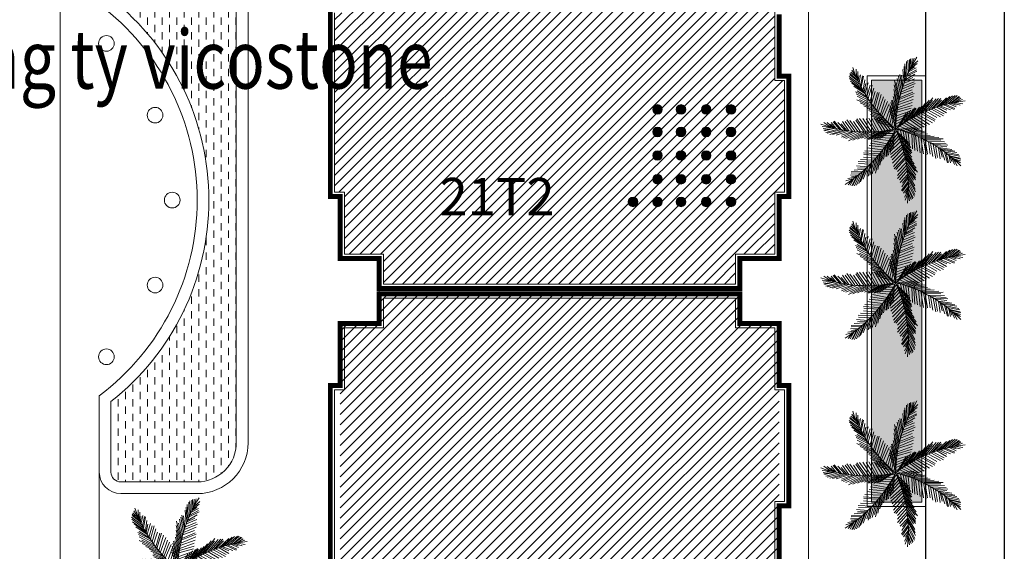
# Model space of a CAD drawing. Extents: x 538451 to 1110279, y 2312864 to 4642980.
# Drawn here: x 551046 to 551096, y 2314327 to 2314354 of the extents above; entities that cross this region are included whole.
import ezdxf
from ezdxf.enums import TextEntityAlignment as Align

# ---------------------------------------------------------------- set-up
doc = ezdxf.new("R2010")
doc.units = 0
doc.header["$MEASUREMENT"] = 0
doc.linetypes.add('HIDDEN2', pattern=[0.1875, 0.125, -0.0625])
doc.layers.get('0').update_dxf_attribs({"linetype": 'CONTINUOUS'})
for name, color, linetype in [('000Cac lo dat', 7, 'CONTINUOUS'), ('3-hatch co', 98, 'CONTINUOUS'), ('a-Hach', 250, 'CONTINUOUS'), ('Thay', 7, 'CONTINUOUS')]:
    doc.layers.add(name, color=color, linetype=linetype)
for name, color, linetype, lineweight in [('3-cay bong mat', 88, 'CONTINUOUS', 18), ('a-Text', 4, 'CONTINUOUS', 0), ('a-Thay', 7, 'CONTINUOUS', 18), ('a-tuong', 1, 'CONTINUOUS', 13)]:
    doc.layers.add(name, color=color, linetype=linetype, lineweight=lineweight)
doc.styles.add('AVANTH', font='Vhavan_0.ttf')
doc.styles.get("Standard").update_dxf_attribs({"font": 'VHARIAL.TTF'})
doc.styles.add('style4', font='VHARIALN.TTF', dxfattribs={"width": 0.7})

# ---------------------------------------------------------------- blocks, each defined once
blk = doc.blocks.new('palmtree')
at = {"color": 0}
for p, q in [((0.0618, 0.3873), (0.0583, 0.4573)), ((0.0695, 0.4061), (0.0689, 0.4597)), ((0.0702, 0.4078), (0.0823, 0.4644)), ((0.0347, 0.3076), (0.0208, 0.4038)), ((0.0403, 0.3185), (0.0249, 0.4208)), ((0.0452, 0.3389), (0.034, 0.4373)), ((0.0525, 0.363), (0.0414, 0.447)), ((0.0597, 0.3806), (0.0529, 0.4528)), ((0.0581, 0.3739), (0.1015, 0.4014)), ((0.0594, 0.3822), (0.0906, 0.4069)), ((0.0647, 0.3945), (0.1047, 0.4294)), ((0.0707, 0.409), (0.1081, 0.4494)), ((-0.2857, 0.301), (-0.328, 0.334)), ((-0.2866, 0.3026), (-0.3233, 0.3474)), ((-0.2872, 0.3037), (-0.2955, 0.3583)), ((-0.2796, 0.2901), (-0.282, 0.3431)), ((0.0177, 0.2348), (-0.0098, 0.3343)), ((0.023, 0.2536), (-0.0031, 0.3471)), ((0.0241, 0.2699), (0.0086, 0.3449)), ((0.0303, 0.2921), (0.0146, 0.3816)), ((0.0314, 0.294), (0.0977, 0.3268)), ((0.0351, 0.3061), (0.0842, 0.3365)), ((0.0403, 0.3185), (0.0968, 0.3586)), ((0.0449, 0.3404), (0.1079, 0.3804)), ((0.0501, 0.3528), (0.1046, 0.3877)), ((-0.2625, 0.2609), (-0.3352, 0.3046)), ((-0.2757, 0.2833), (-0.3327, 0.3242)), ((-0.2719, 0.2775), (-0.3326, 0.3172)), ((-0.2482, 0.2401), (-0.3322, 0.2927)), ((-0.2354, 0.2235), (-0.325, 0.2754)), ((-0.2303, 0.2124), (-0.3143, 0.2615)), ((-0.2733, 0.2782), (-0.2732, 0.318)), ((-0.2676, 0.272), (-0.2621, 0.3231)), ((-0.2561, 0.2526), (-0.2494, 0.317)), ((-0.2497, 0.2408), (-0.2417, 0.315)), ((-0.2354, 0.2235), (-0.2316, 0.2928)), ((-0.2289, 0.2118), (-0.2221, 0.2692)), ((-0.2218, 0.2014), (-0.2061, 0.2736)), ((0.0056, 0.1823), (-0.0351, 0.3045)), ((0.0056, 0.1614), (-0.0349, 0.2757)), ((0.0093, 0.1943), (-0.0213, 0.2932)), ((0.0124, 0.2159), (-0.0177, 0.3197)), ((0.0177, 0.2348), (0.0978, 0.2771)), ((0.0227, 0.2551), (0.1043, 0.2978)), ((0.0241, 0.2699), (0.0954, 0.3086)), ((-0.2211, 0.1993), (-0.3007, 0.2429)), ((-0.1954, 0.1696), (-0.2848, 0.2075)), ((-0.2075, 0.1806), (-0.2758, 0.2153)), ((-0.2075, 0.1806), (-0.1933, 0.2605)), ((-0.1968, 0.1703), (-0.1793, 0.2607)), ((-0.184, 0.1537), (-0.1672, 0.2427)), ((-0.1733, 0.1399), (-0.155, 0.2212)), ((-0.1577, 0.1219), (-0.1388, 0.2152)), ((-0.1484, 0.1123), (-0.1276, 0.2167)), ((-0.1342, 0.0985), (-0.1142, 0.205)), ((-0.0019, 0.11), (-0.0331, 0.1975)), ((0.003, 0.1448), (-0.0325, 0.2441)), ((-0.0001, 0.1232), (-0.0293, 0.216)), ((0.0056, 0.1614), (0.1014, 0.2122)), ((0.0075, 0.1811), (0.1021, 0.23)), ((0.0093, 0.1943), (0.094, 0.2377)), ((0.0136, 0.2178), (0.0886, 0.2541)), ((0.1583, 0.1043), (0.2285, 0.2123)), ((0.1888, 0.12), (0.2512, 0.2082)), ((0.2068, 0.1276), (0.2675, 0.2112)), ((0.2249, 0.1352), (0.2817, 0.2139)), ((0.2383, 0.1445), (0.2873, 0.2034)), ((0.2595, 0.1535), (0.3197, 0.2215)), ((0.2744, 0.1597), (0.3409, 0.2306)), ((0.2864, 0.1621), (0.3568, 0.2379)), ((0.3054, 0.171), (0.3753, 0.2411)), ((0.3288, 0.1803), (0.3876, 0.2414)), ((0.3471, 0.1857), (0.3993, 0.2361)), ((0.3536, 0.1881), (0.4061, 0.2346)), ((0.3731, 0.1939), (0.4147, 0.2278)), ((0.3748, 0.1944), (0.4266, 0.2202)), ((-0.184, 0.1537), (-0.279, 0.1943)), ((-0.1726, 0.1378), (-0.2725, 0.179)), ((-0.1505, 0.1116), (-0.2714, 0.1559)), ((-0.1577, 0.1219), (-0.254, 0.1597)), ((-0.1342, 0.0985), (-0.2488, 0.1381)), ((-0.1243, 0.0868), (-0.0972, 0.1899)), ((-0.108, 0.0738), (-0.0843, 0.1733)), ((-0.0988, 0.0641), (-0.0688, 0.1624)), ((-0.0881, 0.0538), (-0.0567, 0.1479)), ((-0.069, 0.0394), (-0.0439, 0.1348)), ((-0.0013, 0.0444), (-0.0495, 0.136)), ((-0.0021, 0.0619), (-0.0464, 0.1576)), ((-0.0019, 0.0747), (-0.0431, 0.1712)), ((-0.0018, 0.0956), (-0.0358, 0.1744)), ((-0.0006, 0.0975), (0.0925, 0.1316)), ((0.0008, 0.1122), (0.0963, 0.1501)), ((0.0026, 0.1463), (0.1002, 0.1894)), ((0.0026, 0.1255), (0.0952, 0.1691)), ((0.0695, 0.0431), (0.1192, 0.1355)), ((0.0859, 0.0561), (0.1263, 0.1318)), ((0.0971, 0.0651), (0.1461, 0.1441)), ((0.1086, 0.072), (0.1629, 0.1526)), ((0.1273, 0.083), (0.1829, 0.1727)), ((0.142, 0.0913), (0.206, 0.1942)), ((0.17, 0.1089), (0.2282, 0.1945)), ((0.2259, 0.1364), (0.3101, 0.0992)), ((0.2383, 0.1445), (0.313, 0.1129)), ((0.2617, 0.1538), (0.3286, 0.1224)), ((0.2734, 0.1584), (0.3279, 0.139)), ((0.2864, 0.1621), (0.353, 0.143)), ((0.3064, 0.1722), (0.3769, 0.1479)), ((0.3193, 0.1759), (0.3806, 0.155)), ((0.3408, 0.1827), (0.3894, 0.166)), ((0.3481, 0.1869), (0.3869, 0.1779)), ((0.3611, 0.1904), (0.4133, 0.1809)), ((0.3761, 0.1948), (0.4311, 0.1907)), ((-0.1229, 0.0861), (-0.2227, 0.1203)), ((-0.1079, 0.0703), (-0.1987, 0.1053)), ((-0.0987, 0.0606), (-0.1866, 0.0908)), ((-0.0711, 0.0386), (-0.1722, 0.0665)), ((-0.0874, 0.0517), (-0.1702, 0.0742)), ((-0.0548, 0.0256), (-0.0333, 0.128)), ((0.0015, -0.0031), (-0.0472, 0.0981)), ((-0.0007, 0.0205), (-0.0458, 0.1128)), ((-0.04, 0.0167), (-0.022, 0.1225)), ((-0.0259, 0.0065), (-0.0121, 0.1143)), ((-0.0103, -0.008), (0.0006, 0.1047)), ((-0.0019, 0.0539), (0.0915, 0.1009)), ((0, 0.0736), (0.0903, 0.1134)), ((0.0004, 0.0368), (0.0943, 0.0887)), ((0.0012, 0.0193), (0.0941, 0.0758)), ((0.0108, -0.008), (0.0595, 0.0931)), ((0.0278, 0.0084), (0.0719, 0.1012)), ((0.0461, 0.0238), (0.0878, 0.1186)), ((0.0593, 0.0353), (0.1065, 0.1296)), ((0.112, 0.0712), (0.2038, 0.026)), ((0.1283, 0.0842), (0.2228, 0.0348)), ((0.142, 0.0913), (0.2414, 0.0481)), ((0.1585, 0.1021), (0.2557, 0.0586)), ((0.17, 0.1089), (0.2567, 0.0698)), ((0.191, 0.1202), (0.2662, 0.0842)), ((0.2068, 0.1276), (0.2899, 0.0914)), ((-0.3554, -0.0515), (-0.4085, 0.0009)), ((-0.3072, -0.0543), (-0.3539, 0.0029)), ((-0.2821, -0.0561), (-0.3357, 0.0048)), ((-0.2674, -0.0542), (-0.3272, 0.0158)), ((-0.2464, -0.0545), (-0.3055, 0.0141)), ((-0.229, -0.0548), (-0.2811, 0.0103)), ((-0.2052, -0.0537), (-0.2663, 0.0191)), ((-0.1919, -0.0525), (-0.2605, 0.0288)), ((-0.1722, -0.05), (-0.243, 0.0321)), ((-0.1569, -0.0495), (-0.2206, 0.0359)), ((-0.1365, -0.045), (-0.1996, 0.0356)), ((-0.1232, -0.0437), (-0.1814, 0.041)), ((-0.0612, 0.0304), (-0.1637, 0.0555)), ((-0.1085, -0.0419), (-0.1625, 0.0414)), ((-0.0471, 0.0201), (-0.1487, 0.0396)), ((-0.0853, -0.0359), (-0.1443, 0.0432)), ((-0.0657, -0.0334), (-0.1323, 0.0472)), ((-0.028, 0.0057), (-0.1283, 0.028)), ((-0.0496, -0.0273), (-0.1211, 0.0527)), ((-0.0082, -0.0073), (-0.1176, 0.0177)), ((-0.0327, -0.0227), (-0.1084, 0.0553)), ((-0.0117, -0.0195), (-0.093, 0.0592)), ((-0.0004, -0.0019), (0.0945, 0.0598)), ((0.0127, -0.0184), (0.1221, 0.0066)), ((0.0281, 0.0062), (0.1302, -0.0312)), ((0.0362, -0.0215), (0.1362, 0.0019)), ((0.0413, 0.0177), (0.1404, -0.0234)), ((0.0532, 0.0301), (0.1482, -0.0136)), ((0.0596, -0.0262), (0.1597, 0.0004)), ((0.0698, 0.0409), (0.1572, -0.0048)), ((0.0881, 0.0563), (0.1728, 0.0047)), ((0.1005, 0.0644), (0.1897, 0.0133)), ((-0.4268, -0.0419), (-0.4847, -0.0427)), ((-0.425, -0.0422), (-0.4771, -0.0547)), ((-0.4281, -0.0417), (-0.4758, -0.0141)), ((-0.4049, -0.0454), (-0.4724, -0.0645)), ((-0.398, -0.046), (-0.4669, -0.0688)), ((-0.3792, -0.0491), (-0.4586, -0.0787)), ((-0.4126, -0.0442), (-0.4555, -0.013)), ((-0.354, -0.0509), (-0.4475, -0.0837)), ((-0.3994, -0.0467), (-0.4305, -0.0218)), ((-0.3331, -0.0512), (-0.4294, -0.0889)), ((-0.391, -0.0461), (-0.4275, -0.01)), ((-0.3687, -0.0493), (-0.4149, -0.0039)), ((-0.3212, -0.0541), (-0.4119, -0.0892)), ((-0.3052, -0.0551), (-0.3889, -0.0902)), ((-0.3331, -0.0512), (-0.3848, -0.005)), ((-0.3198, -0.0535), (-0.3604, -0.0123)), ((-0.2821, -0.0561), (-0.3518, -0.0879)), ((-0.266, -0.0535), (-0.3513, -0.0998)), ((-0.2464, -0.0545), (-0.3374, -0.1035)), ((-0.2269, -0.0555), (-0.3213, -0.1079)), ((-0.1926, -0.0546), (-0.3027, -0.1215)), ((-0.2052, -0.0537), (-0.2947, -0.1055)), ((-0.1722, -0.05), (-0.2746, -0.1149)), ((-0.1555, -0.0489), (-0.2444, -0.1056)), ((-0.1338, -0.0471), (-0.2177, -0.0962)), ((-0.1204, -0.0459), (-0.1988, -0.0958)), ((-0.1064, -0.0426), (-0.1757, -0.0933)), ((-0.0861, -0.038), (-0.1709, -0.0997)), ((-0.0734, -0.0354), (-0.1569, -0.0999)), ((-0.0566, -0.0307), (-0.1352, -0.0981)), ((-0.021, -0.0623), (-0.1282, -0.0683)), ((-0.0142, -0.0462), (-0.1223, -0.0568)), ((-0.0035, -0.0278), (-0.1158, -0.0423)), ((-0.0334, -0.0248), (-0.1134, -0.0893)), ((-0.011, -0.0174), (-0.0987, -0.0874)), ((0.008, -0.0266), (-0.0507, -0.1234)), ((0.0158, -0.0464), (-0.0434, -0.1376)), ((0.0241, -0.0618), (-0.038, -0.1493)), ((-0.013, -0.0481), (-0.0124, -0.1509)), ((-0.0047, -0.0259), (-0.0047, -0.1382)), ((0.0058, -0.0264), (0.0936, -0.0963)), ((0.0105, -0.0058), (0.118, -0.0415)), ((0.0143, -0.0168), (0.0534, -0.1231)), ((0.018, -0.0466), (0.0987, -0.1103)), ((0.0346, -0.0231), (0.069, -0.1262)), ((0.0518, -0.0262), (0.0815, -0.1293)), ((0.069, -0.0278), (0.094, -0.1293)), ((0.0768, -0.0293), (0.18, -0.0075)), ((0.0878, -0.034), (0.1065, -0.1309)), ((0.0893, -0.0324), (0.1925, -0.0137)), ((0.1096, -0.0371), (0.1941, -0.0215)), ((0.1112, -0.0387), (0.1237, -0.1371)), ((0.1237, -0.0403), (0.2159, -0.0293)), ((0.1253, -0.0434), (0.1409, -0.1449)), ((0.1362, -0.0449), (0.2331, -0.0371)), ((0.1378, -0.0481), (0.1597, -0.1481)), ((0.1565, -0.0528), (0.2613, -0.0403)), ((0.1581, -0.0528), (0.1784, -0.1574)), ((0.1722, -0.059), (0.2926, -0.0449)), ((0.1722, -0.059), (0.2003, -0.1637)), ((0.1909, -0.0653), (0.2175, -0.1684)), ((0.1925, -0.0637), (0.3207, -0.0512)), ((0.2034, -0.0699), (0.3066, -0.0621)), ((-0.0541, -0.1301), (-0.1566, -0.1228)), ((-0.0464, -0.1174), (-0.1452, -0.1077)), ((-0.0366, -0.0956), (-0.1353, -0.0923)), ((-0.0264, -0.0787), (-0.131, -0.0805)), ((-0.0507, -0.1293), (-0.0606, -0.2216)), ((-0.0446, -0.1163), (-0.0481, -0.202)), ((-0.0355, -0.0975), (-0.0402, -0.2023)), ((-0.0296, -0.086), (-0.0313, -0.1914)), ((0.0336, -0.0762), (-0.0302, -0.1591)), ((0.0404, -0.0948), (-0.0237, -0.1698)), ((-0.0228, -0.0699), (-0.0191, -0.1734)), ((0.0513, -0.116), (-0.0178, -0.1872)), ((0.0564, -0.1299), (-0.0132, -0.2055)), ((0.0289, -0.0679), (0.1121, -0.1296)), ((0.0372, -0.0833), (0.1187, -0.1503)), ((0.0426, -0.095), (0.1216, -0.164)), ((0.0516, -0.1138), (0.1164, -0.1701)), ((0.0579, -0.1268), (0.124, -0.1921)), ((0.2034, -0.0699), (0.2269, -0.1621)), ((0.2238, -0.0778), (0.3316, -0.0715)), ((0.2253, -0.0793), (0.2441, -0.1606)), ((0.241, -0.0871), (0.3441, -0.0824)), ((0.241, -0.0871), (0.2644, -0.1746)), ((0.2582, -0.0965), (0.3551, -0.0918)), ((0.2597, -0.0965), (0.2832, -0.1856)), ((0.2738, -0.1012), (0.2957, -0.1793)), ((0.2738, -0.1012), (0.3504, -0.1028)), ((0.2941, -0.1121), (0.3848, -0.1168)), ((0.2957, -0.1137), (0.3129, -0.1856)), ((0.3066, -0.1199), (0.3254, -0.1746)), ((0.3082, -0.1199), (0.4051, -0.1278)), ((0.3176, -0.1278), (0.3441, -0.1918)), ((0.3176, -0.1278), (0.4208, -0.1356)), ((-0.0901, -0.1893), (-0.1965, -0.1922)), ((-0.0798, -0.1724), (-0.1881, -0.1765)), ((-0.0706, -0.16), (-0.1772, -0.1566)), ((-0.0615, -0.1413), (-0.1638, -0.1403)), ((-0.0889, -0.1911), (-0.1052, -0.3189)), ((-0.0798, -0.1724), (-0.0929, -0.2928)), ((-0.0702, -0.1585), (-0.0814, -0.2634)), ((-0.0581, -0.1404), (-0.072, -0.2367)), ((0.0606, -0.1426), (-0.0039, -0.2221)), ((0.0696, -0.1615), (0.0004, -0.2426)), ((0.0735, -0.1764), (0.0092, -0.2636)), ((0.0803, -0.1949), (0.0162, -0.28)), ((0.0621, -0.1395), (0.1286, -0.2104)), ((0.0686, -0.1602), (0.1437, -0.2343)), ((0.0735, -0.1764), (0.1595, -0.2617)), ((0.0825, -0.1952), (0.1722, -0.2876)), ((0.3363, -0.1371), (0.4348, -0.1481)), ((0.3379, -0.1371), (0.3629, -0.2074)), ((0.3488, -0.1449), (0.3707, -0.2059)), ((0.3582, -0.1496), (0.4426, -0.1574)), ((0.3676, -0.1574), (0.3848, -0.2059)), ((0.3738, -0.1606), (0.4458, -0.1699)), ((0.3754, -0.1606), (0.3926, -0.1965)), ((0.3798, -0.1641), (0.4489, -0.1762)), ((0.3863, -0.1685), (0.4114, -0.2152)), ((0.3965, -0.1757), (0.4489, -0.1871)), ((0.398, -0.1768), (0.4505, -0.2012)), ((0.399, -0.1775), (0.4301, -0.2231)), ((-0.1358, -0.2494), (-0.2279, -0.2524)), ((-0.1225, -0.2332), (-0.213, -0.2366)), ((-0.1114, -0.2197), (-0.1948, -0.2199)), ((-0.0974, -0.2004), (-0.1925, -0.2028)), ((-0.1355, -0.2478), (-0.1525, -0.3434)), ((-0.1225, -0.2332), (-0.1409, -0.3348)), ((-0.1096, -0.2185), (-0.1275, -0.325)), ((-0.0974, -0.2004), (-0.1128, -0.3027)), ((0.0844, -0.2076), (0.027, -0.2834)), ((0.0907, -0.2306), (0.0389, -0.2959)), ((0.0944, -0.2477), (0.0406, -0.3206)), ((0.0844, -0.2076), (0.1549, -0.2834)), ((0.091, -0.2284), (0.1631, -0.3088)), ((0.0944, -0.2477), (0.1624, -0.3254)), ((-0.2029, -0.3255), (-0.2672, -0.3332)), ((-0.1928, -0.3165), (-0.2669, -0.3253)), ((-0.1792, -0.2988), (-0.2475, -0.3105)), ((-0.1606, -0.2806), (-0.2345, -0.2814)), ((-0.1691, -0.2899), (-0.2266, -0.296)), ((-0.1925, -0.315), (-0.2251, -0.4086)), ((-0.1435, -0.262), (-0.2246, -0.266)), ((-0.1792, -0.2988), (-0.2098, -0.3977)), ((-0.1695, -0.2914), (-0.1987, -0.3842)), ((-0.1587, -0.2794), (-0.1835, -0.3668)), ((-0.1435, -0.262), (-0.1621, -0.3364)), ((0.0987, -0.2682), (0.0437, -0.342)), ((0.1039, -0.2821), (0.0564, -0.3479)), ((0.1077, -0.307), (0.0623, -0.3653)), ((0.1097, -0.3195), (0.0786, -0.3682)), ((0.0978, -0.267), (0.1619, -0.3398)), ((0.1039, -0.2821), (0.1504, -0.343)), ((0.108, -0.3048), (0.1608, -0.3786)), ((0.1106, -0.3207), (0.165, -0.4013)), ((-0.2458, -0.3671), (-0.2971, -0.3873)), ((-0.2342, -0.3567), (-0.2853, -0.3708)), ((-0.2449, -0.3663), (-0.2803, -0.412)), ((-0.2193, -0.341), (-0.2703, -0.347)), ((-0.2435, -0.3651), (-0.2663, -0.4136)), ((-0.224, -0.3479), (-0.2629, -0.3567)), ((-0.2285, -0.3514), (-0.2556, -0.4161)), ((-0.2237, -0.3464), (-0.2488, -0.4144)), ((-0.2095, -0.3336), (-0.2359, -0.4141)), ((0.1157, -0.3546), (0.0764, -0.418)), ((0.1104, -0.3329), (0.0769, -0.3936)), ((0.1164, -0.3681), (0.0825, -0.4232)), ((0.1184, -0.3905), (0.0912, -0.4342)), ((0.1104, -0.3329), (0.1686, -0.4184)), ((0.1148, -0.3534), (0.1676, -0.4372)), ((0.1186, -0.3783), (0.1652, -0.4492)), ((0.1213, -0.412), (0.1005, -0.4608)), ((0.1208, -0.3986), (0.1034, -0.4344)), ((0.1222, -0.4276), (0.1061, -0.4803)), ((0.1198, -0.3973), (0.1573, -0.4594)), ((0.1208, -0.4042), (0.1544, -0.4658)), ((0.1221, -0.4245), (0.1458, -0.4726)), ((0.1222, -0.4263), (0.1358, -0.4826))]:
    blk.add_line(p, q, dxfattribs=at)
for centre, start, end in [((0.9175, 0.052), 152.78083, 184.1955), ((0.5199, 0.7433), 204.2094, 235.62407), ((0.625, -0.6899), 101.35225, 132.76693), ((-0.2685, 0.8634), 255.63797, 287.05265), ((-0.854, 0.3219), 307.06654, 338.48122), ((-0.7956, -0.4735), 358.49511, 29.90979), ((-0.1374, -0.9237), 49.92368, 81.33836)]:
    blk.add_arc(centre, 0.919, start, end, dxfattribs=at)
at = {"color": 0, "flags": 1}
for tag, p in [('ITEM', (0.0243, -0.0111)), ('SIZE', (0.0243, -0.0564))]:
    blk.add_attdef(tag, p, '', height=0.02, dxfattribs=at)
blk = doc.blocks.new('*E78')
at = {"layer": '3-cay bong mat', "linetype": 'ByBlock', "xscale": 7700.000000045543, "yscale": 7700, "zscale": 7699.999999999988, "rotation": 149.2138691921127}
for p in [(110875, 75846, 100), (110875, 67993, 100), (110875, 58276, 100), (74215, 53325, 100)]:
    blk.add_blockref('palmtree', p, dxfattribs=at)
blk = doc.blocks.new('10236587')
at = {"layer": 'a-Thay'}
h = blk.add_hatch(color=256, dxfattribs=at)
edge = h.paths.add_edge_path()
edge.add_arc((4107691, -646532), 696, 0, 360)
blk.add_circle((4107691, -646532), 696, dxfattribs=at)
blk = doc.blocks.new('1023564')
at = {"layer": 'a-Hach'}
h = blk.add_hatch(dxfattribs=at)
h.set_pattern_fill('ANSI31', color=256, scale=3000, style=0)
h.set_pattern_definition([(45, (4691807.5, -4400933.83), (-265.165043, 265.165043), [])])
h.paths.add_polyline_path([(5894828, -1840421), (5894828, -1844811), (5894328, -1844811), (5894328, -1847401), (5894828, -1847401), (5894828, -1851701), (5894328, -1851701), (5894328, -1861181), (5894828, -1861181), (5894828, -1867601), (5898848, -1867601), (5898848, -1870821), (5894828, -1870821), (5894828, -1877241), (5894328, -1877241), (5894328, -1886411), (5894828, -1886411), (5894828, -1889581), (5896828, -1889581), (5896828, -1891101), (5914808, -1891101), (5914808, -1889581), (5916808, -1889581), (5916808, -1886411), (5917308, -1886411), (5917308, -1880701), (5916808, -1880701), (5916808, -1877101), (5917308, -1877101), (5917308, -1874201), (5916808, -1874201), (5916808, -1870821), (5916228, -1870821), (5916228, -1867601), (5916808, -1867601), (5916808, -1864221), (5917308, -1864221), (5917308, -1861321), (5916808, -1861321), (5916808, -1857721), (5917308, -1857721), (5917308, -1852011), (5916808, -1852011), (5916808, -1847621), (5913868, -1847621), (5913868, -1847121), (5911468, -1847121), (5911468, -1847621), (5907388, -1847621), (5907388, -1844621), (5904608, -1844621), (5904608, -1840421), (5900168, -1840421), (5900168, -1839921), (5897768, -1839921), (5897768, -1840421)])
at = {"layer": 'a-Thay'}
blk.add_line((5896608, -1891321), (5896608, -1891601), dxfattribs=at)
for points in [[(5894328, -1877241), (5894328, -1886411), (5894828, -1886411), (5894828, -1889581), (5896828, -1889581), (5896828, -1891101), (5914808, -1891101), (5914808, -1889581), (5916808, -1889581), (5916808, -1886411), (5917308, -1886411), (5917308, -1880701), (5916808, -1880701), (5916808, -1877101)], [(5894328, -1905681), (5894328, -1896511), (5894828, -1896511), (5894828, -1893341), (5896828, -1893341), (5896828, -1891821), (5914808, -1891821), (5914808, -1893341), (5916808, -1893341), (5916808, -1896511), (5917308, -1896511), (5917308, -1902221), (5916808, -1902221), (5916808, -1905821)]]:
    blk.add_lwpolyline(points, dxfattribs=at)
at = {"layer": 'a-tuong', "const_width": 253, "flags": 128}
for points in [[(5894108, -1877021), (5894108, -1886631), (5894608, -1886631), (5894608, -1889801), (5896608, -1889801), (5896608, -1891321), (5915028, -1891321), (5915028, -1889801), (5917028, -1889801), (5917028, -1886631), (5917528, -1886631), (5917528, -1880481), (5917028, -1880481), (5917028, -1877321)], [(5894108, -1905901), (5894108, -1896291), (5894608, -1896291), (5894608, -1893121), (5896608, -1893121), (5896608, -1891601), (5915028, -1891601), (5915028, -1893121), (5917028, -1893121), (5917028, -1896291), (5917528, -1896291), (5917528, -1902441), (5917028, -1902441), (5917028, -1905601)]]:
    blk.add_lwpolyline(points, dxfattribs=at)
at = {"layer": 'a-tuong', "xscale": 0.349999999627471, "yscale": 0.349999999627471, "zscale": 0.349999999627471}
for p in [(4473125, -1655889), (4474327, -1655889), (4475611, -1655889), (4476880, -1655889), (4473125, -1657041), (4474327, -1657041), (4475611, -1657041), (4476880, -1657041), (4473125, -1658242), (4474327, -1658242), (4475611, -1658242), (4476880, -1658242), (4473125, -1659459), (4474327, -1659459), (4475611, -1659459), (4476880, -1659459), (4471874, -1660616), (4473125, -1660616), (4474327, -1660616), (4475611, -1660616), (4476880, -1660616)]:
    blk.add_blockref('10236587', p, dxfattribs=at)

msp = doc.modelspace()

# ---------------------------------------------------------------- hatches: boundary and pattern name
at = {"layer": '3-hatch co', "linetype": 'ByBlock'}
h = msp.add_hatch(dxfattribs=at)
h.set_pattern_fill('AR-SAND', color=256, scale=150, angle=360, style=0)
h.set_pattern_definition([(37.5, (551092.11518, 2314329.19983), (-0.009449, 0.2890236), [0, -0.228, 0, -0.255, 0, -0.24375]), (7.5, (551092.11518, 2314329.19983), (0.2654665, 0.423322), [0, -0.123, 0, -0.2055, 0, -0.07875]), (327.5, (551091.93068, 2314329.19983), (0.4671213, 0.000849), [0, -0.075, 0, -0.27, 0, -0.3525]), (317.5, (551091.93068, 2314329.19983), (0.450919, 0.131651), [0, -0.0375, 0, -0.177, 0, -0.2025])])
h.paths.add_polyline_path([(551092.115, 2314348.289), (551092.115, 2314350.76), (551089.555, 2314350.76), (551089.555, 2314329.2), (551092.115, 2314329.2)])
at = {"layer": 'a-Hach'}
h = msp.add_hatch(dxfattribs=at)
h.set_pattern_fill('ANSI31', color=256, scale=3000, style=0)
h.set_pattern_definition([(45.000003, (549859.61496, 2311830.50634), (-0.265165056, 0.265165086), [])])
h.paths.add_polyline_path([(551084.835, 2314338.32), (551082.835, 2314338.32), (551082.835, 2314339.84), (551064.415, 2314339.84), (551064.415, 2314338.32), (551062.415, 2314338.32), (551062.415, 2314319.12), (551066.435, 2314319.12), (551066.435, 2314325.84), (551075.635, 2314325.84), (551075.635, 2314309.62), (551066.435, 2314309.62), (551066.435, 2314316.34), (551062.415, 2314316.34), (551062.415, 2314288.72), (551072.635, 2314288.72), (551072.635, 2314291.72), (551072.635, 2314292.92), (551075.415, 2314292.92), (551075.415, 2314295.92), (551079.055, 2314295.92), (551084.835, 2314295.92), (551084.835, 2314306.48), (551084.835, 2314309.62), (551085.335, 2314309.62), (551085.335, 2314312.96), (551084.835, 2314312.96), (551084.835, 2314316.34), (551084.255, 2314316.34), (551084.255, 2314319.12), (551084.835, 2314319.12), (551084.835, 2314322.5), (551085.335, 2314322.5), (551085.335, 2314325.84), (551084.835, 2314325.84), (551084.835, 2314329)])
at = {"layer": 'a-tuong'}
h = msp.add_hatch(dxfattribs=at)
h.set_pattern_fill('DASH', color=150, scale=3000, angle=90, style=0)
h.set_pattern_definition([(90, (548864.8334, 2308943.08233), (-0.375000018, 0.375000061), [0.37500006, -0.37500006])])
edge = h.paths.add_edge_path()
edge.add_line((551055.115, 2314359.03), (551051.215, 2314359.03))
edge.add_ellipse((551051.215, 2314358.53), major_axis=(0.354, 0.354), ratio=1, start_angle=45, end_angle=135)
edge.add_line((551050.715, 2314358.53), (551050.715, 2314354.925))
edge.add_ellipse((551042.615, 2314344.63), major_axis=(-0.002, 13.1), ratio=1, start_angle=218.1865, end_angle=321.7993, ccw=False)
edge.add_line((551050.715, 2314334.334), (551050.715, 2314330.73))
edge.add_ellipse((551051.215, 2314330.73), major_axis=(0.354, 0.354), ratio=1, start_angle=135, end_angle=225)
edge.add_line((551051.215, 2314330.23), (551055.115, 2314330.23))
edge.add_ellipse((551055.115, 2314332.23), major_axis=(-0.001, 2), ratio=1, start_angle=179.9802, end_angle=269.9802)
edge.add_line((551057.115, 2314332.23), (551057.115, 2314357.03))
edge.add_ellipse((551055.115, 2314357.03), major_axis=(-0.002, 2), ratio=1, start_angle=269.9388, end_angle=359.9388)

# ---------------------------------------------------------------- linework, layer by layer
at = {"layer": '000Cac lo dat', "linetype": 'Continuous', "flags": 128}
for points in [[(551056.169, 2314398.567), (551082.846, 2314410.909, -0.547635), (551096.335, 2314402.286), (551096.335, 2314294.079, -0.345693), (551089.104, 2314284.859), (551089.104, 2314284.859)], [(551056.169, 2314398.567), (551082.846, 2314410.909, -0.547635), (551096.335, 2314402.286), (551096.335, 2314294.079, -0.345693), (551089.104, 2314284.859), (551089.104, 2314284.859)], [(551086.092, 2314286.763), (551092.335, 2314295.123), (551092.335, 2314348.289), (551092.335, 2314404.768), (551085.778, 2314408.959), (551008.8, 2314373.347, 0.118897), (550999.886, 2314366.285), (550984.543, 2314346.683), (550985.783, 2314336.505), (551061.971, 2314276.871), (551072.499, 2314278.155), (551073.229, 2314279.088, -0.183776), (551086.092, 2314286.763, -0.140101)], [(551086.092, 2314286.763), (551092.335, 2314295.123), (551092.335, 2314348.289), (551092.335, 2314404.768), (551085.778, 2314408.959), (551008.8, 2314373.347, 0.118897), (550999.886, 2314366.285), (550984.543, 2314346.683), (550985.783, 2314336.505), (551061.971, 2314276.871), (551072.499, 2314278.155), (551073.229, 2314279.088, -0.183776), (551086.092, 2314286.763, -0.140101)]]:
    msp.add_lwpolyline(points, format="xyb", dxfattribs=at)
at = {"layer": 'a-Thay'}
for p, q in [((551096.335, 2314294.079), (551096.335, 2314402.286)), ((551096.335, 2314294.068), (551096.335, 2314402.286)), ((551092.335, 2314385.434), (551092.335, 2314348.289)), ((551048.115, 2314382.314), (551048.115, 2314297.646)), ((551057.115, 2314332.23), (551057.115, 2314357.03)), ((551057.715, 2314332.23), (551057.715, 2314357.03)), ((551089.335, 2314350.98), (551092.335, 2314350.98)), ((551089.335, 2314328.98), (551089.335, 2314350.98)), ((551092.335, 2314350.98), (551089.335, 2314350.98)), ((551089.335, 2314350.98), (551089.335, 2314328.98)), ((551092.335, 2314348.289), (551092.335, 2314350.98)), ((551092.115, 2314350.76), (551089.555, 2314350.76)), ((551089.555, 2314350.76), (551089.555, 2314329.2)), ((551092.115, 2314348.289), (551092.115, 2314350.76)), ((551092.115, 2314329.2), (551092.115, 2314348.289)), ((551092.335, 2314348.289), (551092.335, 2314295.123)), ((551092.335, 2314328.98), (551092.335, 2314348.289)), ((551050.115, 2314334.63), (551050.115, 2314330.73)), ((551050.115, 2314329.63), (551050.115, 2314334.63)), ((551050.715, 2314334.334), (551050.715, 2314330.73)), ((551051.215, 2314330.23), (551055.115, 2314330.23)), ((551050.115, 2314298.646), (551050.115, 2314329.63)), ((551051.215, 2314329.63), (551055.115, 2314329.63)), ((551089.335, 2314328.98), (551092.335, 2314328.98)), ((551089.335, 2314328.98), (551092.335, 2314328.98)), ((551089.555, 2314329.2), (551092.115, 2314329.2))]:
    msp.add_line(p, q, dxfattribs=at)
for centre, major_axis, start_param, end_param in [((551042.615, 2314344.63), (0, 12.5), 3.785094, 5.639684), ((551042.615, 2314344.63), (-0.002, 12.5), 3.78496, 5.639551), ((551042.615, 2314344.63), (0, 12.5), 3.785094, 5.639684), ((551042.615, 2314344.63), (-0.002, 13.1), 3.808073, 5.616458), ((551055.115, 2314332.23), (-0.001, 2), 3.141246, 4.712043), ((551055.115, 2314332.23), (-0.003, 2.6), 3.140621, 4.711417), ((551051.215, 2314330.73), (0, 1.1), 1.571175, 3.141971), ((551051.215, 2314330.73), (0.354, 0.354), 2.356194, 3.926991)]:
    msp.add_ellipse(centre, major_axis=major_axis, ratio=1, start_param=start_param, end_param=end_param, dxfattribs=at)
at = {"layer": 'a-tuong', "ltscale": 10000}
for p, q in [((551092.325, 2314348.289), (551092.325, 2314404.768)), ((551092.325, 2314295.123), (551092.325, 2314348.289))]:
    msp.add_line(p, q, dxfattribs=at)
at = {"layer": 'a-tuong', "color": 16, "linetype": 'HIDDEN2', "ltscale": 10000}
for p, q in [((551092.325, 2314348.289), (551092.325, 2314404.768)), ((551092.325, 2314295.123), (551092.325, 2314348.289))]:
    msp.add_line(p, q, dxfattribs=at)
at = {"layer": 'a-tuong', "color": 7, "linetype": 'HIDDEN2', "ltscale": 20000}
for p, q in [((551086.335, 2314348.289), (551086.335, 2314401.482)), ((551086.335, 2314297.116), (551086.335, 2314348.289))]:
    msp.add_line(p, q, dxfattribs=at)
at = {"layer": 'a-tuong'}
for centre in [(551050.482, 2314352.638), (551050.482, 2314352.638), (551052.967, 2314348.972), (551052.967, 2314348.972), (551053.841, 2314344.63), (551053.841, 2314344.63), (551052.967, 2314340.288), (551052.967, 2314340.288), (551050.482, 2314336.622), (551050.482, 2314336.622)]:
    msp.add_ellipse(centre, major_axis=(-0.283, 0.283), ratio=1, start_param=3.926991, end_param=10.210176, dxfattribs=at)

# ---------------------------------------------------------------- block references
at = {"linetype": 'Continuous', "xscale": 0.0010000000474975, "yscale": 0.0010000000474975, "zscale": 0.0010000000474975}
msp.add_blockref('*E78', (550979.853, 2314272.314, -0.1), dxfattribs=at)
at = {"layer": 'a-Thay', "xscale": 0.0010000000474975, "yscale": 0.0010000000474975, "zscale": 0.0010000000474975}
msp.add_blockref('1023564', (545167.807, 2316231.441), dxfattribs=at)

# ---------------------------------------------------------------- texts
at = {"layer": 'a-Text', "ltscale": 0.8, "style": 'style4', "width": 1}
msp.add_text('21T2', height=1.9051, dxfattribs=at).set_placement((551070.43, 2314343.859, -0.03), align=Align.CENTER)
at = {"layer": 'Thay', "style": 'AVANTH', "width": 0.8}
msp.add_text('khu nhµ ë dµnh cho cbcnv c«ng ty vicostone', height=3, dxfattribs=at).set_placement((551000.009, 2314350.327))

doc.saveas('drawing.dxf')
